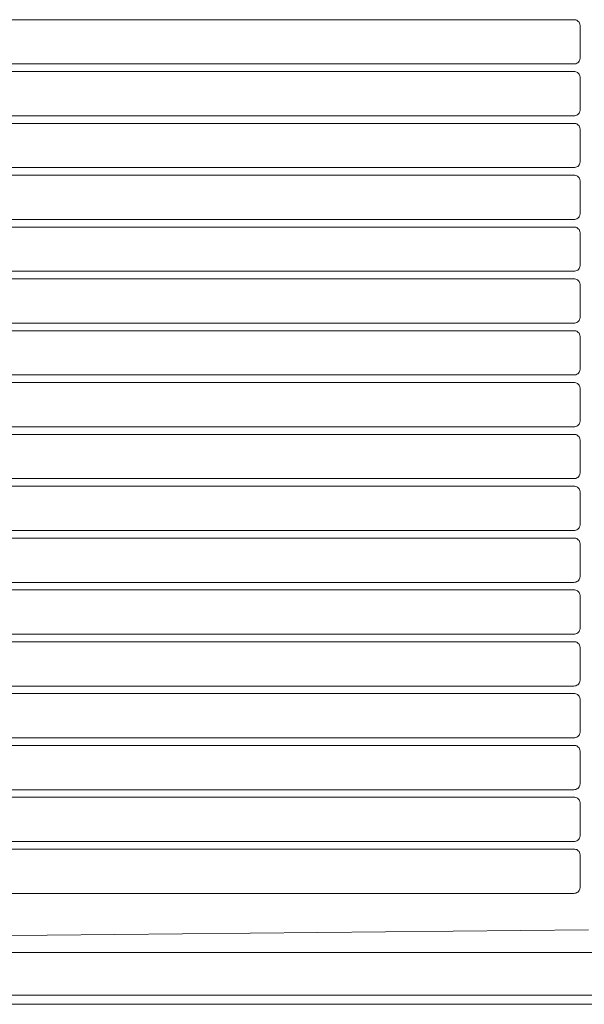
# Model space of a CAD drawing. Units: inches. Extents: x -722 to 1161, y 30 to 1376.
# Drawn here: x -307 to -106, y 619 to 969 of the extents above; entities that cross this region are included whole.
import ezdxf

# ---------------------------------------------------------------- set-up
doc = ezdxf.new("R2010")
doc.units = ezdxf.units.IN
doc.header["$MEASUREMENT"] = 0
doc.layers.add('Layer 1', color=7, linetype='Continuous')

# ---------------------------------------------------------------- blocks, each defined once
blk = doc.blocks.new('block 2')
at = {"layer": 'Layer 1', "color": 7, "lineweight": 15}
for points in [[(-465.85, 969.22), (-109.44, 969.22)], [(-107.2, 966.71), (-107.2, 956)], [(-109.44, 953.49), (-465.85, 953.49)], [(-465.85, 950.79), (-109.44, 950.79)], [(-107.2, 948.28), (-107.2, 937.58)], [(-109.44, 935.06), (-465.85, 935.06)], [(-465.85, 932.37), (-109.44, 932.37)], [(-107.2, 929.85), (-107.2, 919.15)], [(-109.44, 916.63), (-465.85, 916.63)], [(-465.85, 913.94), (-109.44, 913.94)], [(-107.2, 911.43), (-107.2, 900.72)], [(-109.44, 898.21), (-465.85, 898.21)], [(-465.85, 895.52), (-109.44, 895.52)], [(-107.2, 893), (-107.2, 882.3)], [(-109.44, 879.78), (-438.52, 879.78)], [(-434.74, 877.09), (-109.44, 877.09)], [(-107.2, 874.57), (-107.2, 863.87)], [(-109.44, 861.35), (-434.74, 861.35)], [(-438.52, 858.66), (-109.44, 858.66)], [(-107.2, 856.15), (-107.2, 845.44)], [(-109.44, 842.93), (-465.85, 842.93)], [(-465.85, 840.24), (-109.44, 840.24)], [(-107.2, 837.72), (-107.2, 827.02)], [(-109.44, 824.5), (-465.85, 824.5)], [(-465.85, 821.81), (-109.44, 821.81)], [(-107.2, 819.3), (-107.2, 808.59)], [(-109.44, 806.08), (-465.85, 806.08)], [(-465.85, 803.39), (-109.44, 803.39)], [(-107.2, 800.87), (-107.2, 790.17)], [(-109.44, 787.65), (-465.85, 787.65)], [(-465.85, 784.96), (-109.44, 784.96)], [(-107.2, 782.44), (-107.2, 771.74)], [(-109.44, 769.22), (-465.85, 769.22)], [(-465.85, 766.53), (-109.44, 766.53)], [(-107.2, 764.02), (-107.2, 753.31)], [(-109.44, 750.8), (-465.85, 750.8)], [(-465.85, 748.11), (-109.44, 748.11)], [(-107.2, 745.59), (-107.2, 734.89)], [(-109.44, 732.37), (-465.85, 732.37)], [(-465.85, 729.68), (-109.44, 729.68)], [(-107.2, 727.16), (-107.2, 716.46)], [(-109.44, 713.95), (-465.85, 713.95)], [(-465.85, 711.25), (-109.44, 711.25)], [(-107.2, 708.74), (-107.2, 698.03)], [(-109.44, 695.52), (-465.85, 695.52)], [(-465.85, 692.83), (-109.44, 692.83)], [(-107.2, 690.31), (-107.2, 679.61)], [(-109.44, 677.09), (-465.85, 677.09)], [(-465.85, 674.4), (-109.44, 674.4)], [(-107.2, 671.89), (-107.2, 661.18)], [(-109.44, 658.67), (-465.85, 658.67)], [(-465.34, 642.09), (-104.3, 645.73)], [(700.71, 637.65), (-465.29, 637.65)], [(-497.29, 622.49), (732.71, 622.49)], [(732.71, 619.22), (-497.29, 619.22)]]:
    blk.add_lwpolyline(points, dxfattribs=at)
for points in [[(-109.44, 969.22), (-109.22, 969.21), (-108.99, 969.19), (-108.77, 969.13)], [(-108.77, 969.13), (-108.56, 969.08), (-108.35, 968.99), (-108.17, 968.86)], [(-108.17, 968.86), (-107.96, 968.72), (-107.78, 968.54), (-107.63, 968.34)], [(-107.63, 968.34), (-107.49, 968.13), (-107.39, 967.9), (-107.32, 967.66)], [(-107.32, 967.66), (-107.24, 967.35), (-107.22, 967.03), (-107.2, 966.71)], [(-107.2, 956), (-107.22, 955.68), (-107.24, 955.36), (-107.32, 955.06)], [(-108.71, 953.59), (-108.95, 953.52), (-109.2, 953.5), (-109.44, 953.49)], [(-108.05, 953.93), (-108.24, 953.78), (-108.47, 953.66), (-108.71, 953.59)], [(-107.58, 954.45), (-107.71, 954.25), (-107.86, 954.08), (-108.05, 953.93)], [(-107.32, 955.06), (-107.38, 954.84), (-107.46, 954.64), (-107.58, 954.45)], [(-109.44, 950.79), (-109.22, 950.78), (-108.99, 950.76), (-108.77, 950.71)], [(-108.77, 950.71), (-108.56, 950.65), (-108.35, 950.56), (-108.17, 950.44)], [(-108.17, 950.44), (-107.96, 950.3), (-107.78, 950.12), (-107.63, 949.91)], [(-107.63, 949.91), (-107.49, 949.7), (-107.39, 949.47), (-107.32, 949.23)], [(-107.32, 949.23), (-107.24, 948.92), (-107.22, 948.6), (-107.2, 948.28)], [(-108.71, 935.17), (-108.95, 935.1), (-109.2, 935.08), (-109.44, 935.06)], [(-108.05, 935.51), (-108.24, 935.35), (-108.47, 935.23), (-108.71, 935.17)], [(-107.58, 936.02), (-107.71, 935.83), (-107.86, 935.65), (-108.05, 935.51)], [(-107.32, 936.63), (-107.38, 936.42), (-107.46, 936.21), (-107.58, 936.02)], [(-107.2, 937.58), (-107.22, 937.26), (-107.24, 936.94), (-107.32, 936.63)], [(-109.44, 932.37), (-109.22, 932.35), (-108.99, 932.34), (-108.77, 932.28)], [(-108.77, 932.28), (-108.56, 932.23), (-108.35, 932.13), (-108.17, 932.01)], [(-108.17, 932.01), (-107.96, 931.87), (-107.78, 931.69), (-107.63, 931.48)], [(-107.63, 931.48), (-107.49, 931.28), (-107.39, 931.05), (-107.32, 930.81)], [(-107.32, 930.81), (-107.24, 930.5), (-107.22, 930.17), (-107.2, 929.85)], [(-108.05, 917.08), (-108.24, 916.92), (-108.47, 916.81), (-108.71, 916.74)], [(-107.58, 917.6), (-107.71, 917.4), (-107.86, 917.22), (-108.05, 917.08)], [(-107.32, 918.2), (-107.38, 917.99), (-107.46, 917.78), (-107.58, 917.6)], [(-107.2, 919.15), (-107.22, 918.83), (-107.24, 918.51), (-107.32, 918.2)], [(-108.71, 916.74), (-108.95, 916.67), (-109.2, 916.65), (-109.44, 916.63)], [(-109.44, 913.94), (-109.22, 913.93), (-108.99, 913.91), (-108.77, 913.86)], [(-108.77, 913.86), (-108.56, 913.8), (-108.35, 913.71), (-108.17, 913.58)], [(-108.17, 913.58), (-107.96, 913.44), (-107.78, 913.26), (-107.63, 913.06)], [(-107.63, 913.06), (-107.49, 912.85), (-107.39, 912.62), (-107.32, 912.38)], [(-107.32, 912.38), (-107.24, 912.07), (-107.22, 911.75), (-107.2, 911.43)], [(-107.32, 899.78), (-107.38, 899.56), (-107.46, 899.36), (-107.58, 899.17)], [(-107.2, 900.72), (-107.22, 900.4), (-107.24, 900.08), (-107.32, 899.78)], [(-108.71, 898.31), (-108.95, 898.24), (-109.2, 898.23), (-109.44, 898.21)], [(-108.05, 898.65), (-108.24, 898.5), (-108.47, 898.38), (-108.71, 898.31)], [(-107.58, 899.17), (-107.71, 898.97), (-107.86, 898.8), (-108.05, 898.65)], [(-109.44, 895.52), (-109.22, 895.5), (-108.99, 895.49), (-108.77, 895.43)], [(-108.77, 895.43), (-108.56, 895.37), (-108.35, 895.28), (-108.17, 895.16)], [(-108.17, 895.16), (-107.96, 895.02), (-107.78, 894.84), (-107.63, 894.63)], [(-107.63, 894.63), (-107.49, 894.43), (-107.39, 894.19), (-107.32, 893.95)], [(-107.32, 893.95), (-107.24, 893.64), (-107.22, 893.32), (-107.2, 893)], [(-107.2, 882.3), (-107.22, 881.98), (-107.24, 881.66), (-107.32, 881.35)], [(-108.71, 879.89), (-108.95, 879.82), (-109.2, 879.8), (-109.44, 879.78)], [(-108.05, 880.23), (-108.24, 880.07), (-108.47, 879.95), (-108.71, 879.89)], [(-107.58, 880.74), (-107.71, 880.55), (-107.86, 880.37), (-108.05, 880.23)], [(-107.32, 881.35), (-107.38, 881.14), (-107.46, 880.93), (-107.58, 880.74)], [(-109.44, 877.09), (-109.22, 877.07), (-108.99, 877.06), (-108.77, 877)], [(-108.77, 877), (-108.56, 876.95), (-108.35, 876.86), (-108.17, 876.73)], [(-108.17, 876.73), (-107.96, 876.59), (-107.78, 876.41), (-107.63, 876.21)], [(-107.63, 876.21), (-107.49, 876), (-107.39, 875.77), (-107.32, 875.53)], [(-107.32, 875.53), (-107.24, 875.22), (-107.22, 874.9), (-107.2, 874.57)], [(-108.71, 861.46), (-108.95, 861.39), (-109.2, 861.37), (-109.44, 861.35)], [(-108.05, 861.8), (-108.24, 861.65), (-108.47, 861.53), (-108.71, 861.46)], [(-107.58, 862.32), (-107.71, 862.12), (-107.86, 861.94), (-108.05, 861.8)], [(-107.32, 862.92), (-107.38, 862.71), (-107.46, 862.5), (-107.58, 862.32)], [(-107.2, 863.87), (-107.22, 863.55), (-107.24, 863.23), (-107.32, 862.92)], [(-109.44, 858.66), (-109.22, 858.65), (-108.99, 858.63), (-108.77, 858.58)], [(-108.77, 858.58), (-108.56, 858.52), (-108.35, 858.43), (-108.17, 858.31)], [(-108.17, 858.31), (-107.96, 858.17), (-107.78, 857.99), (-107.63, 857.78)], [(-107.63, 857.78), (-107.49, 857.57), (-107.39, 857.34), (-107.32, 857.1)], [(-107.32, 857.1), (-107.24, 856.79), (-107.22, 856.47), (-107.2, 856.15)], [(-107.58, 843.89), (-107.71, 843.69), (-107.86, 843.52), (-108.05, 843.37)], [(-107.32, 844.5), (-107.38, 844.29), (-107.46, 844.08), (-107.58, 843.89)], [(-107.2, 845.44), (-107.22, 845.12), (-107.24, 844.81), (-107.32, 844.5)], [(-108.71, 843.03), (-108.95, 842.97), (-109.2, 842.95), (-109.44, 842.93)], [(-109.44, 840.24), (-109.22, 840.22), (-108.99, 840.21), (-108.77, 840.15)], [(-108.77, 840.15), (-108.56, 840.1), (-108.35, 840), (-108.17, 839.88)], [(-108.05, 843.37), (-108.24, 843.22), (-108.47, 843.1), (-108.71, 843.03)], [(-108.17, 839.88), (-107.96, 839.74), (-107.78, 839.56), (-107.63, 839.35)], [(-107.63, 839.35), (-107.49, 839.15), (-107.39, 838.92), (-107.32, 838.68)], [(-107.32, 838.68), (-107.24, 838.37), (-107.22, 838.04), (-107.2, 837.72)], [(-107.32, 826.07), (-107.38, 825.86), (-107.46, 825.65), (-107.58, 825.46)], [(-107.2, 827.02), (-107.22, 826.7), (-107.24, 826.38), (-107.32, 826.07)], [(-108.71, 824.61), (-108.95, 824.54), (-109.2, 824.52), (-109.44, 824.5)], [(-108.05, 824.95), (-108.24, 824.79), (-108.47, 824.68), (-108.71, 824.61)], [(-107.58, 825.46), (-107.71, 825.27), (-107.86, 825.09), (-108.05, 824.95)], [(-109.44, 821.81), (-109.22, 821.8), (-108.99, 821.78), (-108.77, 821.72)], [(-108.77, 821.72), (-108.56, 821.67), (-108.35, 821.58), (-108.17, 821.45)], [(-108.17, 821.45), (-107.96, 821.31), (-107.78, 821.13), (-107.63, 820.93)], [(-107.63, 820.93), (-107.49, 820.72), (-107.39, 820.49), (-107.32, 820.25)], [(-107.32, 820.25), (-107.24, 819.94), (-107.22, 819.62), (-107.2, 819.3)], [(-107.2, 808.59), (-107.22, 808.27), (-107.24, 807.95), (-107.32, 807.65)], [(-108.71, 806.18), (-108.95, 806.11), (-109.2, 806.09), (-109.44, 806.08)], [(-108.05, 806.52), (-108.24, 806.37), (-108.47, 806.25), (-108.71, 806.18)], [(-107.58, 807.04), (-107.71, 806.84), (-107.86, 806.67), (-108.05, 806.52)], [(-107.32, 807.65), (-107.38, 807.43), (-107.46, 807.23), (-107.58, 807.04)], [(-109.44, 803.39), (-109.22, 803.37), (-108.99, 803.35), (-108.77, 803.3)], [(-108.77, 803.3), (-108.56, 803.24), (-108.35, 803.15), (-108.17, 803.03)], [(-108.17, 803.03), (-107.96, 802.89), (-107.78, 802.71), (-107.63, 802.5)], [(-107.63, 802.5), (-107.49, 802.29), (-107.39, 802.06), (-107.32, 801.82)], [(-107.32, 801.82), (-107.24, 801.51), (-107.22, 801.19), (-107.2, 800.87)], [(-108.71, 787.76), (-108.95, 787.69), (-109.2, 787.67), (-109.44, 787.65)], [(-108.05, 788.1), (-108.24, 787.94), (-108.47, 787.82), (-108.71, 787.76)], [(-107.58, 788.61), (-107.71, 788.42), (-107.86, 788.24), (-108.05, 788.1)], [(-107.32, 789.22), (-107.38, 789.01), (-107.46, 788.8), (-107.58, 788.61)], [(-107.2, 790.17), (-107.22, 789.85), (-107.24, 789.53), (-107.32, 789.22)], [(-109.44, 784.96), (-109.22, 784.94), (-108.99, 784.93), (-108.77, 784.87)], [(-108.77, 784.87), (-108.56, 784.82), (-108.35, 784.72), (-108.17, 784.6)], [(-108.17, 784.6), (-107.96, 784.46), (-107.78, 784.28), (-107.63, 784.07)], [(-107.63, 784.07), (-107.49, 783.87), (-107.39, 783.64), (-107.32, 783.4)], [(-107.32, 783.4), (-107.24, 783.09), (-107.22, 782.77), (-107.2, 782.44)], [(-107.58, 770.19), (-107.71, 769.99), (-107.86, 769.81), (-108.05, 769.67)], [(-107.32, 770.79), (-107.38, 770.58), (-107.46, 770.37), (-107.58, 770.19)], [(-107.2, 771.74), (-107.22, 771.42), (-107.24, 771.1), (-107.32, 770.79)], [(-108.71, 769.33), (-108.95, 769.26), (-109.2, 769.24), (-109.44, 769.22)], [(-109.44, 766.53), (-109.22, 766.52), (-108.99, 766.5), (-108.77, 766.45)], [(-108.05, 769.67), (-108.24, 769.51), (-108.47, 769.4), (-108.71, 769.33)], [(-108.77, 766.45), (-108.56, 766.39), (-108.35, 766.3), (-108.17, 766.17)], [(-108.17, 766.17), (-107.96, 766.03), (-107.78, 765.86), (-107.63, 765.65)], [(-107.63, 765.65), (-107.49, 765.44), (-107.39, 765.21), (-107.32, 764.97)], [(-107.32, 764.97), (-107.24, 764.66), (-107.22, 764.34), (-107.2, 764.02)], [(-107.2, 753.31), (-107.22, 752.99), (-107.24, 752.67), (-107.32, 752.37)], [(-108.71, 750.9), (-108.95, 750.83), (-109.2, 750.82), (-109.44, 750.8)], [(-108.05, 751.24), (-108.24, 751.09), (-108.47, 750.97), (-108.71, 750.9)], [(-107.58, 751.76), (-107.71, 751.56), (-107.86, 751.39), (-108.05, 751.24)], [(-107.32, 752.37), (-107.38, 752.15), (-107.46, 751.95), (-107.58, 751.76)], [(-109.44, 748.11), (-109.22, 748.09), (-108.99, 748.08), (-108.77, 748.02)], [(-108.77, 748.02), (-108.56, 747.96), (-108.35, 747.87), (-108.17, 747.75)], [(-108.17, 747.75), (-107.96, 747.61), (-107.78, 747.43), (-107.63, 747.22)], [(-107.63, 747.22), (-107.49, 747.02), (-107.39, 746.78), (-107.32, 746.54)], [(-107.32, 746.54), (-107.24, 746.24), (-107.22, 745.91), (-107.2, 745.59)], [(-108.71, 732.48), (-108.95, 732.41), (-109.2, 732.39), (-109.44, 732.37)], [(-108.05, 732.82), (-108.24, 732.66), (-108.47, 732.54), (-108.71, 732.48)], [(-107.58, 733.33), (-107.71, 733.14), (-107.86, 732.96), (-108.05, 732.82)], [(-107.32, 733.94), (-107.38, 733.73), (-107.46, 733.52), (-107.58, 733.33)], [(-107.2, 734.89), (-107.22, 734.57), (-107.24, 734.25), (-107.32, 733.94)], [(-109.44, 729.68), (-109.22, 729.66), (-108.99, 729.65), (-108.77, 729.59)], [(-108.77, 729.59), (-108.56, 729.54), (-108.35, 729.45), (-108.17, 729.32)], [(-108.17, 729.32), (-107.96, 729.18), (-107.78, 729), (-107.63, 728.8)], [(-107.63, 728.8), (-107.49, 728.59), (-107.39, 728.36), (-107.32, 728.12)], [(-107.32, 728.12), (-107.24, 727.81), (-107.22, 727.49), (-107.2, 727.16)], [(-108.71, 714.05), (-108.95, 713.98), (-109.2, 713.96), (-109.44, 713.95)], [(-108.05, 714.39), (-108.24, 714.24), (-108.47, 714.12), (-108.71, 714.05)], [(-107.58, 714.91), (-107.71, 714.71), (-107.86, 714.54), (-108.05, 714.39)], [(-107.32, 715.51), (-107.38, 715.3), (-107.46, 715.09), (-107.58, 714.91)], [(-107.2, 716.46), (-107.22, 716.14), (-107.24, 715.82), (-107.32, 715.51)], [(-109.44, 711.25), (-109.22, 711.24), (-108.99, 711.22), (-108.77, 711.17)], [(-108.77, 711.17), (-108.56, 711.11), (-108.35, 711.02), (-108.17, 710.9)], [(-108.17, 710.9), (-107.96, 710.76), (-107.78, 710.58), (-107.63, 710.37)], [(-107.63, 710.37), (-107.49, 710.16), (-107.39, 709.93), (-107.32, 709.69)], [(-107.32, 709.69), (-107.24, 709.38), (-107.22, 709.06), (-107.2, 708.74)], [(-107.32, 697.09), (-107.38, 696.88), (-107.46, 696.67), (-107.58, 696.48)], [(-107.2, 698.03), (-107.22, 697.71), (-107.24, 697.4), (-107.32, 697.09)], [(-108.71, 695.62), (-108.95, 695.56), (-109.2, 695.54), (-109.44, 695.52)], [(-108.05, 695.96), (-108.24, 695.81), (-108.47, 695.69), (-108.71, 695.62)], [(-107.58, 696.48), (-107.71, 696.28), (-107.86, 696.11), (-108.05, 695.96)], [(-109.44, 692.83), (-109.22, 692.81), (-108.99, 692.8), (-108.77, 692.74)], [(-108.77, 692.74), (-108.56, 692.69), (-108.35, 692.59), (-108.17, 692.47)], [(-108.17, 692.47), (-107.96, 692.33), (-107.78, 692.15), (-107.63, 691.94)], [(-107.63, 691.94), (-107.49, 691.74), (-107.39, 691.51), (-107.32, 691.27)], [(-107.32, 691.27), (-107.24, 690.96), (-107.22, 690.63), (-107.2, 690.31)], [(-107.2, 679.61), (-107.22, 679.29), (-107.24, 678.97), (-107.32, 678.66)], [(-108.71, 677.2), (-108.95, 677.13), (-109.2, 677.11), (-109.44, 677.09)], [(-108.05, 677.54), (-108.24, 677.38), (-108.47, 677.27), (-108.71, 677.2)], [(-107.58, 678.05), (-107.71, 677.86), (-107.86, 677.68), (-108.05, 677.54)], [(-107.32, 678.66), (-107.38, 678.45), (-107.46, 678.24), (-107.58, 678.05)], [(-109.44, 674.4), (-109.22, 674.39), (-108.99, 674.37), (-108.77, 674.31)], [(-108.77, 674.31), (-108.56, 674.26), (-108.35, 674.17), (-108.17, 674.04)], [(-108.17, 674.04), (-107.96, 673.9), (-107.78, 673.72), (-107.63, 673.52)], [(-107.63, 673.52), (-107.49, 673.31), (-107.39, 673.08), (-107.32, 672.84)], [(-107.32, 672.84), (-107.24, 672.53), (-107.22, 672.21), (-107.2, 671.89)], [(-108.71, 658.77), (-108.95, 658.7), (-109.2, 658.69), (-109.44, 658.67)], [(-108.05, 659.11), (-108.24, 658.96), (-108.47, 658.84), (-108.71, 658.77)], [(-107.58, 659.63), (-107.71, 659.43), (-107.86, 659.26), (-108.05, 659.11)], [(-107.32, 660.24), (-107.38, 660.02), (-107.46, 659.82), (-107.58, 659.63)], [(-107.2, 661.18), (-107.22, 660.86), (-107.24, 660.54), (-107.32, 660.24)]]:
    blk.add_open_spline(points, degree=3, dxfattribs=at)

msp = doc.modelspace()

# ---------------------------------------------------------------- block references
at = {"layer": 'Layer 1'}
msp.add_blockref('block 2', (0, 0), dxfattribs=at)

doc.saveas('drawing.dxf')
